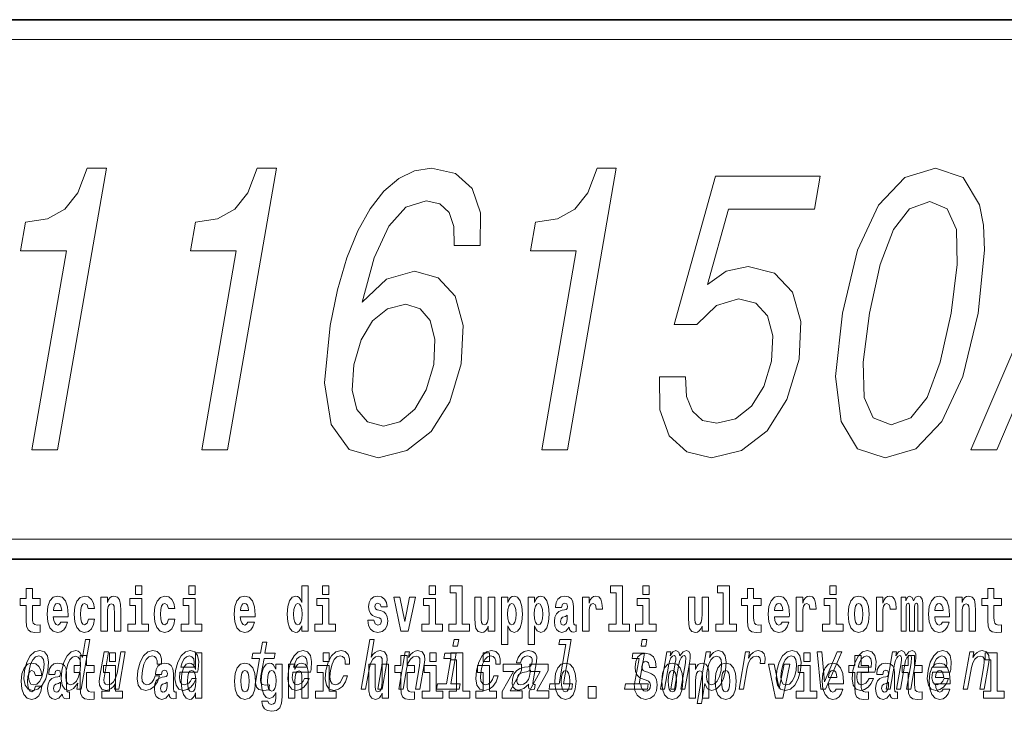
# Model space of a CAD drawing. Extents: x 0 to 210, y 0 to 297.
# Drawn here: x 161 to 186, y 14 to 32 of the extents above; entities that cross this region are included whole.
import ezdxf

# ---------------------------------------------------------------- set-up
doc = ezdxf.new("R2010")
doc.units = 0

msp = doc.modelspace()

# ---------------------------------------------------------------- linework, layer by layer
at = {"color": 7, "lineweight": 35}
for p, q in [((20, 31.5), (200, 31.5)), ((147.812, 31.5), (200, 31.5)), ((147.812, 18), (198.5, 18))]:
    msp.add_line(p, q, dxfattribs=at)
at = {"color": 7, "lineweight": 13}
msp.add_line((148.312, 31), (199.5, 31), dxfattribs=at)
at = {"color": 252, "lineweight": 13}
msp.add_line((148.312, 18.5), (199.5, 18.5), dxfattribs=at)
at = {"color": 7, "lineweight": 13}
for points in [[(161.327, 20.735), (161.969, 20.735), (163.193, 27.785), (162.713, 27.785), (162.479, 27.17), (162.153, 26.757), (161.723, 26.515), (161.172, 26.434), (161.048, 25.718), (162.192, 25.718)], [(165.577, 20.735), (166.22, 20.735), (167.444, 27.785), (166.964, 27.785), (166.73, 27.17), (166.404, 26.757), (165.973, 26.515), (165.423, 26.434), (165.298, 25.718), (166.442, 25.718)], [(172.537, 25.849), (172.545, 26.666), (172.339, 27.271), (171.926, 27.654), (171.327, 27.785), (170.898, 27.715), (170.505, 27.523), (170.133, 27.211), (169.788, 26.767), (169.479, 26.212), (169.207, 25.536), (168.969, 24.739), (168.785, 23.842), (168.65, 22.409), (168.815, 21.37), (169.264, 20.745), (169.99, 20.533), (170.707, 20.715), (171.311, 21.189), (171.78, 21.935), (172.064, 22.883), (172.111, 23.842), (171.914, 24.578), (171.493, 25.042), (170.9, 25.203), (170.194, 25.002), (169.593, 24.427), (169.892, 25.536), (170.256, 26.333), (170.684, 26.807), (171.192, 26.968), (171.531, 26.888), (171.763, 26.676), (171.878, 26.323), (171.888, 25.849)], [(174.078, 20.735), (174.72, 20.735), (175.945, 27.785), (175.465, 27.785), (175.231, 27.17), (174.905, 26.757), (174.474, 26.515), (173.924, 26.434), (173.799, 25.718), (174.943, 25.718)], [(177.021, 22.561), (177.033, 21.734), (177.267, 21.088), (177.705, 20.685), (178.329, 20.533), (179.073, 20.715), (179.717, 21.209), (180.206, 21.996), (180.516, 23.004), (180.559, 23.942), (180.348, 24.679), (179.9, 25.153), (179.245, 25.324), (178.695, 25.203), (178.227, 24.87), (178.753, 26.757), (180.899, 26.757), (181.043, 27.584), (178.423, 27.584), (177.39, 23.872), (177.955, 23.872), (178.447, 24.346), (178.999, 24.517), (179.432, 24.406), (179.722, 24.084), (179.855, 23.589), (179.822, 22.954), (179.634, 22.319), (179.322, 21.824), (178.922, 21.512), (178.458, 21.401), (178.096, 21.471), (177.847, 21.703), (177.698, 22.066), (177.678, 22.561)], [(181.598, 24.154), (181.429, 22.571), (181.565, 21.441), (181.975, 20.755), (182.671, 20.533), (183.437, 20.755), (184.085, 21.441), (184.606, 22.571), (184.994, 24.154), (185.154, 25.728), (185.129, 26.353), (185.028, 26.868), (184.617, 27.553), (183.93, 27.785), (183.156, 27.553), (182.505, 26.857), (181.977, 25.728)], [(184.81, 20.735), (185.459, 20.735), (186.332, 22.793), (188.288, 22.793), (188.446, 20.735), (189.11, 20.735), (188.534, 27.745), (187.813, 27.745)], [(182.276, 24.154), (182.544, 25.375), (182.873, 26.252), (183.28, 26.767), (183.785, 26.948), (184.219, 26.767), (184.448, 26.252), (184.472, 25.375), (184.316, 24.154), (184.046, 22.924), (183.717, 22.046), (183.31, 21.532), (182.814, 21.36), (182.371, 21.532), (182.143, 22.046), (182.119, 22.924)], [(171.378, 22.873), (171.19, 22.238), (170.908, 21.754), (170.534, 21.431), (170.121, 21.33), (169.722, 21.431), (169.459, 21.744), (169.338, 22.228), (169.385, 22.863), (169.564, 23.489), (169.844, 23.963), (170.222, 24.265), (170.679, 24.376), (171.041, 24.265), (171.293, 23.973), (171.409, 23.499)], [(161.534, 17.016), (161.344, 17.016), (161.344, 17.265), (161.188, 17.265), (161.188, 17.016), (161.039, 17.016), (161.039, 16.839), (161.188, 16.839), (161.188, 16.46), (161.198, 16.323), (161.233, 16.232), (161.301, 16.181), (161.407, 16.163), (161.534, 16.171), (161.534, 16.352), (161.461, 16.346), (161.401, 16.358), (161.365, 16.396), (161.349, 16.458), (161.344, 16.541), (161.344, 16.839), (161.534, 16.839)], [(163.921, 17.332), (163.921, 17.116), (164.077, 17.116), (164.077, 17.332)], [(165.256, 17.332), (165.256, 17.116), (165.413, 17.116), (165.413, 17.332)], [(168.081, 16.325), (168.081, 16.193), (168.24, 16.193), (168.24, 17.332), (168.081, 17.332), (168.081, 16.915), (168.049, 16.986), (168.013, 17.037), (167.974, 17.065), (167.927, 17.075), (167.843, 17.043), (167.776, 16.954), (167.733, 16.812), (167.717, 16.62), (167.733, 16.426), (167.776, 16.282), (167.843, 16.193), (167.927, 16.163), (167.975, 16.173), (168.015, 16.201), (168.049, 16.252)], [(168.596, 17.332), (168.596, 17.116), (168.752, 17.116), (168.752, 17.332)], [(171.268, 17.332), (171.268, 17.116), (171.424, 17.116), (171.424, 17.332)], [(171.791, 17.154), (171.936, 17.154), (171.936, 16.369), (171.753, 16.369), (171.753, 16.193), (172.27, 16.193), (172.27, 16.369), (172.092, 16.369), (172.092, 17.332), (171.791, 17.332)], [(175.799, 17.154), (175.943, 17.154), (175.943, 16.369), (175.76, 16.369), (175.76, 16.193), (176.277, 16.193), (176.277, 16.369), (176.1, 16.369), (176.1, 17.332), (175.799, 17.332)], [(176.611, 17.332), (176.611, 17.116), (176.767, 17.116), (176.767, 17.332)], [(178.471, 17.154), (178.615, 17.154), (178.615, 16.369), (178.432, 16.369), (178.432, 16.193), (178.949, 16.193), (178.949, 16.369), (178.771, 16.369), (178.771, 17.332), (178.471, 17.332)], [(179.568, 17.016), (179.378, 17.016), (179.378, 17.265), (179.222, 17.265), (179.222, 17.016), (179.073, 17.016), (179.073, 16.839), (179.222, 16.839), (179.222, 16.46), (179.232, 16.323), (179.267, 16.232), (179.335, 16.181), (179.441, 16.163), (179.568, 16.171), (179.568, 16.352), (179.495, 16.346), (179.435, 16.358), (179.399, 16.396), (179.383, 16.458), (179.378, 16.541), (179.378, 16.839), (179.568, 16.839)], [(181.287, 17.332), (181.287, 17.116), (181.443, 17.116), (181.443, 17.332)], [(185.579, 17.016), (185.389, 17.016), (185.389, 17.265), (185.233, 17.265), (185.233, 17.016), (185.084, 17.016), (185.084, 16.839), (185.233, 16.839), (185.233, 16.46), (185.243, 16.323), (185.279, 16.232), (185.346, 16.181), (185.453, 16.163), (185.579, 16.171), (185.579, 16.352), (185.506, 16.346), (185.446, 16.358), (185.411, 16.396), (185.394, 16.458), (185.389, 16.541), (185.389, 16.839), (185.579, 16.839)], [(162.058, 16.422), (162.024, 16.368), (161.977, 16.349), (161.934, 16.362), (161.901, 16.4), (161.877, 16.463), (161.866, 16.55), (162.237, 16.55), (162.238, 16.607), (162.221, 16.808), (162.169, 16.956), (162.085, 17.045), (161.972, 17.075), (161.865, 17.043), (161.781, 16.954), (161.728, 16.81), (161.71, 16.62), (161.728, 16.426), (161.781, 16.282), (161.862, 16.193), (161.969, 16.163), (162.058, 16.179), (162.129, 16.225), (162.183, 16.304), (162.224, 16.422)], [(162.742, 16.498), (162.711, 16.393), (162.648, 16.355), (162.604, 16.371), (162.57, 16.422), (162.55, 16.506), (162.544, 16.621), (162.55, 16.736), (162.571, 16.82), (162.605, 16.869), (162.648, 16.886), (162.711, 16.853), (162.741, 16.763), (162.898, 16.763), (162.874, 16.892), (162.824, 16.991), (162.749, 17.053), (162.651, 17.075), (162.54, 17.041), (162.456, 16.95), (162.402, 16.805), (162.384, 16.617), (162.402, 16.43), (162.453, 16.287), (162.534, 16.195), (162.641, 16.163), (162.743, 16.187), (162.822, 16.252), (162.874, 16.358), (162.898, 16.498)], [(163.058, 17.045), (163.058, 16.193), (163.217, 16.193), (163.217, 16.617), (163.222, 16.732), (163.238, 16.815), (163.27, 16.864), (163.32, 16.881), (163.361, 16.866), (163.384, 16.824), (163.391, 16.756), (163.393, 16.667), (163.393, 16.193), (163.552, 16.193), (163.552, 16.71), (163.547, 16.862), (163.524, 16.976), (163.473, 17.048), (163.382, 17.073), (163.329, 17.064), (163.285, 17.035), (163.248, 16.986), (163.217, 16.915), (163.217, 17.045)], [(164.248, 16.369), (164.077, 16.369), (164.077, 17.016), (163.776, 17.016), (163.776, 16.839), (163.921, 16.839), (163.921, 16.369), (163.731, 16.369), (163.731, 16.193), (164.248, 16.193)], [(164.746, 16.498), (164.715, 16.393), (164.652, 16.355), (164.607, 16.371), (164.574, 16.422), (164.554, 16.506), (164.547, 16.621), (164.554, 16.736), (164.575, 16.82), (164.608, 16.869), (164.652, 16.886), (164.715, 16.853), (164.745, 16.763), (164.901, 16.763), (164.878, 16.892), (164.828, 16.991), (164.753, 17.053), (164.655, 17.075), (164.544, 17.041), (164.46, 16.95), (164.405, 16.805), (164.388, 16.617), (164.405, 16.43), (164.456, 16.287), (164.537, 16.195), (164.645, 16.163), (164.747, 16.187), (164.826, 16.252), (164.878, 16.358), (164.901, 16.498)], [(165.584, 16.369), (165.413, 16.369), (165.413, 17.016), (165.112, 17.016), (165.112, 16.839), (165.256, 16.839), (165.256, 16.369), (165.067, 16.369), (165.067, 16.193), (165.584, 16.193)], [(166.733, 16.422), (166.7, 16.368), (166.652, 16.349), (166.61, 16.362), (166.577, 16.4), (166.552, 16.463), (166.541, 16.55), (166.913, 16.55), (166.914, 16.607), (166.896, 16.808), (166.844, 16.956), (166.761, 17.045), (166.648, 17.075), (166.54, 17.043), (166.457, 16.954), (166.404, 16.81), (166.386, 16.62), (166.404, 16.426), (166.457, 16.282), (166.538, 16.193), (166.644, 16.163), (166.733, 16.179), (166.804, 16.225), (166.858, 16.304), (166.9, 16.422)], [(168.923, 16.369), (168.752, 16.369), (168.752, 17.016), (168.452, 17.016), (168.452, 16.839), (168.596, 16.839), (168.596, 16.369), (168.406, 16.369), (168.406, 16.193), (168.923, 16.193)], [(170.016, 16.531), (170.059, 16.501), (170.075, 16.444), (170.051, 16.374), (169.98, 16.347), (169.912, 16.379), (169.885, 16.468), (169.734, 16.468), (169.75, 16.338), (169.798, 16.241), (169.874, 16.184), (169.978, 16.163), (170.086, 16.184), (170.165, 16.241), (170.214, 16.333), (170.23, 16.457), (170.218, 16.552), (170.185, 16.625), (170.128, 16.677), (170.048, 16.709), (169.962, 16.729), (169.921, 16.756), (169.905, 16.813), (169.924, 16.869), (169.976, 16.892), (170.037, 16.867), (170.062, 16.805), (170.214, 16.805), (170.214, 16.808), (170.197, 16.916), (170.15, 17), (170.076, 17.054), (169.978, 17.073), (169.881, 17.054), (169.81, 16.999), (169.765, 16.913), (169.751, 16.802), (169.762, 16.71), (169.795, 16.637), (169.849, 16.585), (169.922, 16.555)], [(170.381, 17.045), (170.56, 16.193), (170.743, 16.193), (170.919, 17.045), (170.772, 17.045), (170.653, 16.433), (170.53, 17.045)], [(171.595, 16.369), (171.424, 16.369), (171.424, 17.016), (171.123, 17.016), (171.123, 16.839), (171.268, 16.839), (171.268, 16.369), (171.078, 16.369), (171.078, 16.193), (171.595, 16.193)], [(172.903, 16.193), (172.903, 17.045), (172.744, 17.045), (172.744, 16.621), (172.739, 16.504), (172.722, 16.422), (172.69, 16.373), (172.641, 16.357), (172.598, 16.371), (172.576, 16.415), (172.568, 16.487), (172.567, 16.583), (172.567, 17.045), (172.408, 17.045), (172.408, 16.528), (172.413, 16.374), (172.435, 16.26), (172.486, 16.19), (172.578, 16.165), (172.631, 16.174), (172.676, 16.201), (172.712, 16.251), (172.744, 16.323), (172.744, 16.193)], [(173.074, 17.046), (173.074, 15.864), (173.233, 15.864), (173.233, 16.325), (173.264, 16.252), (173.298, 16.201), (173.387, 16.163), (173.47, 16.193), (173.537, 16.282), (173.58, 16.426), (173.597, 16.62), (173.58, 16.812), (173.537, 16.954), (173.47, 17.043), (173.387, 17.075), (173.338, 17.065), (173.298, 17.037), (173.264, 16.986), (173.233, 16.915), (173.233, 17.046)], [(173.742, 17.046), (173.742, 15.864), (173.901, 15.864), (173.901, 16.325), (173.932, 16.252), (173.966, 16.201), (174.055, 16.163), (174.138, 16.193), (174.205, 16.282), (174.248, 16.426), (174.264, 16.62), (174.248, 16.812), (174.205, 16.954), (174.138, 17.043), (174.055, 17.075), (174.006, 17.065), (173.966, 17.037), (173.932, 16.986), (173.901, 16.915), (173.901, 17.046)], [(174.577, 16.788), (174.595, 16.87), (174.652, 16.899), (174.704, 16.877), (174.722, 16.813), (174.715, 16.764), (174.693, 16.74), (174.653, 16.731), (174.591, 16.721), (174.506, 16.69), (174.445, 16.631), (174.409, 16.547), (174.396, 16.438), (174.409, 16.323), (174.445, 16.236), (174.504, 16.184), (174.584, 16.163), (174.679, 16.197), (174.763, 16.297), (174.775, 16.239), (174.798, 16.201), (174.831, 16.182), (174.879, 16.174), (174.942, 16.187), (174.942, 16.352), (174.916, 16.347), (174.88, 16.368), (174.874, 16.433), (174.874, 16.81), (174.86, 16.926), (174.82, 17.008), (174.75, 17.057), (174.652, 17.075), (174.556, 17.054), (174.485, 16.999), (174.44, 16.912), (174.425, 16.801), (174.425, 16.788)], [(175.102, 17.045), (175.102, 16.193), (175.262, 16.193), (175.262, 16.626), (175.265, 16.74), (175.282, 16.823), (175.313, 16.873), (175.364, 16.891), (175.421, 16.854), (175.436, 16.812), (175.442, 16.753), (175.442, 16.748), (175.596, 16.748), (175.596, 16.763), (175.586, 16.899), (175.557, 16.996), (175.507, 17.053), (175.435, 17.073), (175.377, 17.062), (175.331, 17.03), (175.292, 16.976), (175.262, 16.9), (175.262, 17.045)], [(176.938, 16.369), (176.767, 16.369), (176.767, 17.016), (176.467, 17.016), (176.467, 16.839), (176.611, 16.839), (176.611, 16.369), (176.421, 16.369), (176.421, 16.193), (176.938, 16.193)], [(178.246, 16.193), (178.246, 17.045), (178.088, 17.045), (178.088, 16.621), (178.082, 16.504), (178.066, 16.422), (178.033, 16.373), (177.985, 16.357), (177.941, 16.371), (177.919, 16.415), (177.911, 16.487), (177.91, 16.583), (177.91, 17.045), (177.752, 17.045), (177.752, 16.528), (177.756, 16.374), (177.778, 16.26), (177.829, 16.19), (177.921, 16.165), (177.975, 16.174), (178.019, 16.201), (178.056, 16.251), (178.088, 16.323), (178.088, 16.193)], [(180.092, 16.422), (180.058, 16.368), (180.011, 16.349), (179.968, 16.362), (179.935, 16.4), (179.911, 16.463), (179.9, 16.55), (180.271, 16.55), (180.272, 16.607), (180.255, 16.808), (180.203, 16.956), (180.119, 17.045), (180.006, 17.075), (179.899, 17.043), (179.815, 16.954), (179.762, 16.81), (179.744, 16.62), (179.762, 16.426), (179.815, 16.282), (179.896, 16.193), (180.003, 16.163), (180.092, 16.179), (180.163, 16.225), (180.217, 16.304), (180.258, 16.422)], [(180.445, 17.045), (180.445, 16.193), (180.605, 16.193), (180.605, 16.626), (180.609, 16.74), (180.625, 16.823), (180.656, 16.873), (180.707, 16.891), (180.764, 16.854), (180.779, 16.812), (180.785, 16.753), (180.785, 16.748), (180.939, 16.748), (180.939, 16.763), (180.929, 16.899), (180.9, 16.996), (180.85, 17.053), (180.778, 17.073), (180.721, 17.062), (180.674, 17.03), (180.635, 16.976), (180.605, 16.9), (180.605, 17.045)], [(181.614, 16.369), (181.443, 16.369), (181.443, 17.016), (181.142, 17.016), (181.142, 16.839), (181.287, 16.839), (181.287, 16.369), (181.097, 16.369), (181.097, 16.193), (181.614, 16.193)], [(181.741, 16.618), (181.759, 16.423), (181.811, 16.281), (181.895, 16.193), (182.005, 16.163), (182.115, 16.193), (182.199, 16.281), (182.251, 16.423), (182.27, 16.618), (182.251, 16.812), (182.199, 16.956), (182.114, 17.043), (182.004, 17.075), (181.895, 17.043), (181.811, 16.956), (181.759, 16.812)], [(182.449, 17.045), (182.449, 16.193), (182.609, 16.193), (182.609, 16.626), (182.612, 16.74), (182.629, 16.823), (182.66, 16.873), (182.711, 16.891), (182.768, 16.854), (182.783, 16.812), (182.789, 16.753), (182.789, 16.748), (182.943, 16.748), (182.943, 16.763), (182.933, 16.899), (182.904, 16.996), (182.854, 17.053), (182.782, 17.073), (182.724, 17.062), (182.678, 17.03), (182.639, 16.976), (182.609, 16.9), (182.609, 17.045)], [(183.486, 16.824), (183.486, 16.193), (183.612, 16.193), (183.612, 16.782), (183.606, 16.905), (183.589, 16.997), (183.552, 17.054), (183.491, 17.075), (183.428, 17.043), (183.376, 16.951), (183.34, 17.041), (183.279, 17.075), (183.224, 17.043), (183.185, 16.954), (183.185, 17.045), (183.071, 17.045), (183.071, 16.193), (183.196, 16.193), (183.196, 16.818), (183.208, 16.875), (183.244, 16.896), (183.27, 16.88), (183.279, 16.835), (183.279, 16.193), (183.403, 16.193), (183.403, 16.818), (183.416, 16.875), (183.451, 16.896), (183.477, 16.88), (183.486, 16.835)], [(184.099, 16.422), (184.066, 16.368), (184.018, 16.349), (183.976, 16.362), (183.943, 16.4), (183.918, 16.463), (183.907, 16.55), (184.279, 16.55), (184.28, 16.607), (184.262, 16.808), (184.21, 16.956), (184.127, 17.045), (184.014, 17.075), (183.906, 17.043), (183.823, 16.954), (183.77, 16.81), (183.752, 16.62), (183.77, 16.426), (183.823, 16.282), (183.904, 16.193), (184.01, 16.163), (184.099, 16.179), (184.17, 16.225), (184.224, 16.304), (184.266, 16.422)], [(184.432, 17.045), (184.432, 16.193), (184.591, 16.193), (184.591, 16.617), (184.595, 16.732), (184.612, 16.815), (184.644, 16.864), (184.694, 16.881), (184.735, 16.866), (184.757, 16.824), (184.765, 16.756), (184.767, 16.667), (184.767, 16.193), (184.926, 16.193), (184.926, 16.71), (184.92, 16.862), (184.898, 16.976), (184.847, 17.048), (184.756, 17.073), (184.703, 17.064), (184.658, 17.035), (184.622, 16.986), (184.591, 16.915), (184.591, 17.045)], [(162.075, 16.713), (161.869, 16.713), (161.878, 16.786), (161.901, 16.842), (161.933, 16.877), (161.972, 16.889), (162.013, 16.877), (162.045, 16.843), (162.065, 16.788)], [(166.751, 16.713), (166.544, 16.713), (166.553, 16.786), (166.577, 16.842), (166.609, 16.877), (166.648, 16.889), (166.689, 16.877), (166.721, 16.843), (166.741, 16.788)], [(167.98, 16.885), (168.026, 16.867), (168.059, 16.818), (168.081, 16.734), (168.089, 16.62), (168.081, 16.504), (168.059, 16.42), (168.025, 16.369), (167.98, 16.354), (167.937, 16.369), (167.904, 16.42), (167.883, 16.504), (167.876, 16.62), (167.883, 16.734), (167.904, 16.816), (167.937, 16.867)], [(173.334, 16.885), (173.376, 16.867), (173.409, 16.816), (173.43, 16.734), (173.438, 16.62), (173.43, 16.504), (173.409, 16.42), (173.376, 16.369), (173.334, 16.354), (173.287, 16.369), (173.253, 16.422), (173.231, 16.507), (173.225, 16.626), (173.231, 16.737), (173.254, 16.818), (173.288, 16.867)], [(174.001, 16.885), (174.044, 16.867), (174.077, 16.816), (174.098, 16.734), (174.106, 16.62), (174.098, 16.504), (174.077, 16.42), (174.044, 16.369), (174.001, 16.354), (173.955, 16.369), (173.921, 16.422), (173.899, 16.507), (173.893, 16.626), (173.899, 16.737), (173.922, 16.818), (173.956, 16.867)], [(180.109, 16.713), (179.903, 16.713), (179.912, 16.786), (179.935, 16.842), (179.967, 16.877), (180.006, 16.889), (180.047, 16.877), (180.079, 16.843), (180.099, 16.788)], [(182.005, 16.886), (182.05, 16.869), (182.083, 16.818), (182.103, 16.734), (182.111, 16.62), (182.103, 16.504), (182.083, 16.42), (182.05, 16.369), (182.005, 16.354), (181.96, 16.369), (181.927, 16.422), (181.907, 16.507), (181.9, 16.626), (181.907, 16.737), (181.928, 16.818), (181.961, 16.869)], [(184.117, 16.713), (183.91, 16.713), (183.919, 16.786), (183.943, 16.842), (183.975, 16.877), (184.014, 16.889), (184.055, 16.877), (184.087, 16.843), (184.107, 16.788)], [(174.719, 16.498), (174.71, 16.433), (174.687, 16.384), (174.653, 16.352), (174.612, 16.342), (174.566, 16.369), (174.55, 16.439), (174.563, 16.507), (174.603, 16.544), (174.671, 16.563), (174.719, 16.596)], [(162.479, 14.891), (162.455, 14.747), (162.566, 14.747), (162.781, 15.989), (162.671, 15.989), (162.592, 15.534), (162.531, 15.665), (162.484, 15.696), (162.427, 15.708), (162.313, 15.674), (162.213, 15.577), (162.132, 15.421), (162.076, 15.212), (162.059, 15.003), (162.086, 14.846), (162.152, 14.747), (162.254, 14.714), (162.316, 14.726), (162.374, 14.757)], [(167.024, 15.515), (166.944, 15.05), (166.925, 14.899), (166.943, 14.795), (167.003, 14.735), (167.119, 14.714), (167.252, 14.723), (167.275, 14.854), (167.177, 14.844), (167.092, 14.858), (167.053, 14.901), (167.046, 14.974), (167.059, 15.076), (167.136, 15.515), (167.39, 15.515), (167.412, 15.644), (167.158, 15.644), (167.205, 15.916), (167.094, 15.916), (167.047, 15.644), (166.855, 15.644), (166.832, 15.515)], [(169.565, 14.747), (169.676, 14.747), (169.769, 15.283), (169.802, 15.406), (169.854, 15.496), (169.92, 15.551), (170, 15.572), (170.058, 15.555), (170.087, 15.508), (170.093, 15.43), (170.081, 15.326), (169.981, 14.747), (170.092, 14.747), (170.198, 15.357), (170.214, 15.48), (170.209, 15.582), (170.151, 15.676), (170.04, 15.708), (169.975, 15.696), (169.915, 15.663), (169.86, 15.612), (169.814, 15.541), (169.892, 15.989), (169.78, 15.989)], [(172.006, 15.989), (171.888, 15.989), (171.858, 15.816), (171.976, 15.816)], [(174.684, 15.861), (174.513, 14.875), (174.284, 14.875), (174.262, 14.747), (174.829, 14.747), (174.851, 14.875), (174.624, 14.875), (174.817, 15.989), (174.532, 15.989), (174.509, 15.861)], [(176.71, 15.989), (176.593, 15.989), (176.563, 15.816), (176.68, 15.816)], [(161.144, 15.21), (161.128, 15), (161.159, 14.844), (161.234, 14.747), (161.352, 14.714), (161.481, 14.747), (161.59, 14.842), (161.675, 14.998), (161.733, 15.21), (161.748, 15.421), (161.717, 15.579), (161.642, 15.674), (161.525, 15.708), (161.395, 15.674), (161.286, 15.577), (161.201, 15.421)], [(161.258, 15.212), (161.297, 15.368), (161.352, 15.48), (161.42, 15.549), (161.502, 15.574), (161.573, 15.549), (161.618, 15.482), (161.634, 15.368), (161.62, 15.212), (161.58, 15.055), (161.525, 14.941), (161.456, 14.872), (161.376, 14.849), (161.303, 14.872), (161.258, 14.941), (161.242, 15.055)], [(162.422, 15.572), (162.491, 15.548), (162.535, 15.48), (162.548, 15.368), (162.534, 15.212), (162.494, 15.055), (162.442, 14.942), (162.374, 14.873), (162.297, 14.851), (162.231, 14.873), (162.19, 14.942), (162.175, 15.057), (162.19, 15.212), (162.228, 15.366), (162.283, 15.478), (162.348, 15.548)], [(162.885, 15.339), (162.696, 15.339), (162.696, 15.588), (162.539, 15.588), (162.539, 15.339), (162.39, 15.339), (162.39, 15.162), (162.539, 15.162), (162.539, 14.783), (162.549, 14.647), (162.585, 14.555), (162.652, 14.504), (162.759, 14.487), (162.885, 14.495), (162.885, 14.675), (162.812, 14.669), (162.752, 14.682), (162.717, 14.72), (162.7, 14.782), (162.696, 14.864), (162.696, 15.162), (162.885, 15.162)], [(163.663, 15.676), (163.552, 15.676), (163.459, 15.14), (163.424, 15.015), (163.372, 14.925), (163.306, 14.87), (163.228, 14.853), (163.171, 14.866), (163.14, 14.908), (163.131, 14.979), (163.143, 15.079), (163.247, 15.676), (163.136, 15.676), (163.03, 15.065), (163.012, 14.942), (163.019, 14.84), (163.076, 14.747), (163.188, 14.714), (163.253, 14.726), (163.313, 14.757), (163.369, 14.811), (163.42, 14.889), (163.395, 14.747), (163.502, 14.747)], [(163.268, 15.655), (163.268, 15.439), (163.424, 15.439), (163.424, 15.655)], [(164.459, 15.368), (164.569, 15.368), (164.571, 15.506), (164.535, 15.615), (164.462, 15.682), (164.357, 15.708), (164.229, 15.674), (164.12, 15.577), (164.035, 15.42), (163.978, 15.209), (163.961, 15), (163.99, 14.844), (164.063, 14.747), (164.18, 14.714), (164.293, 14.74), (164.391, 14.813), (164.469, 14.927), (164.52, 15.079), (164.414, 15.079), (164.378, 14.982), (164.33, 14.91), (164.272, 14.865), (164.208, 14.851), (164.135, 14.873), (164.091, 14.942), (164.076, 15.055), (164.093, 15.214), (164.131, 15.37), (164.186, 15.482), (164.255, 15.551), (164.334, 15.575), (164.397, 15.56), (164.439, 15.52), (164.46, 15.454)], [(165.03, 15.167), (165.475, 15.167), (165.489, 15.238), (165.503, 15.437), (165.473, 15.586), (165.401, 15.676), (165.289, 15.708), (165.168, 15.674), (165.062, 15.577), (164.978, 15.42), (164.922, 15.212), (164.904, 15), (164.934, 14.844), (165.004, 14.747), (165.112, 14.714), (165.215, 14.737), (165.306, 14.795), (165.382, 14.889), (165.437, 15.013), (165.327, 15.013), (165.293, 14.944), (165.251, 14.892), (165.15, 14.851), (165.081, 14.87), (165.037, 14.93), (165.019, 15.029), (165.03, 15.162)], [(165.053, 15.295), (165.087, 15.414), (165.137, 15.503), (165.198, 15.556), (165.269, 15.575), (165.333, 15.556), (165.376, 15.503), (165.392, 15.414), (165.383, 15.295)], [(165.425, 14.648), (165.425, 14.517), (165.584, 14.517), (165.584, 15.655), (165.425, 15.655), (165.425, 15.238), (165.393, 15.309), (165.357, 15.36), (165.317, 15.389), (165.271, 15.398), (165.186, 15.366), (165.12, 15.278), (165.077, 15.135), (165.061, 14.943), (165.077, 14.75), (165.12, 14.606), (165.186, 14.517), (165.271, 14.487), (165.318, 14.496), (165.358, 14.525), (165.393, 14.575)], [(167.853, 15.167), (168.298, 15.167), (168.312, 15.238), (168.326, 15.437), (168.296, 15.586), (168.223, 15.676), (168.111, 15.708), (167.99, 15.674), (167.885, 15.577), (167.801, 15.42), (167.745, 15.212), (167.727, 15), (167.757, 14.844), (167.827, 14.747), (167.935, 14.714), (168.038, 14.737), (168.129, 14.795), (168.204, 14.889), (168.26, 15.013), (168.15, 15.013), (168.115, 14.944), (168.073, 14.892), (167.973, 14.851), (167.904, 14.87), (167.86, 14.93), (167.842, 15.029), (167.852, 15.162)], [(167.875, 15.295), (167.91, 15.414), (167.959, 15.503), (168.021, 15.556), (168.092, 15.575), (168.156, 15.556), (168.198, 15.503), (168.215, 15.414), (168.205, 15.295)], [(168.611, 15.655), (168.611, 15.439), (168.768, 15.439), (168.768, 15.655)], [(169.164, 15.368), (169.274, 15.368), (169.275, 15.506), (169.24, 15.615), (169.167, 15.682), (169.061, 15.708), (168.934, 15.674), (168.825, 15.577), (168.739, 15.42), (168.682, 15.209), (168.665, 15), (168.695, 14.844), (168.768, 14.747), (168.885, 14.714), (168.998, 14.74), (169.095, 14.813), (169.173, 14.927), (169.225, 15.079), (169.119, 15.079), (169.083, 14.982), (169.035, 14.91), (168.977, 14.865), (168.912, 14.851), (168.839, 14.873), (168.796, 14.942), (168.781, 15.055), (168.797, 15.214), (168.836, 15.37), (168.89, 15.482), (168.959, 15.551), (169.038, 15.575), (169.101, 15.56), (169.144, 15.52), (169.165, 15.454)], [(170.9, 15.339), (170.711, 15.339), (170.711, 15.588), (170.554, 15.588), (170.554, 15.339), (170.405, 15.339), (170.405, 15.162), (170.554, 15.162), (170.554, 14.783), (170.564, 14.647), (170.6, 14.555), (170.667, 14.504), (170.774, 14.487), (170.9, 14.495), (170.9, 14.675), (170.827, 14.669), (170.767, 14.682), (170.732, 14.72), (170.715, 14.782), (170.711, 14.864), (170.711, 15.162), (170.9, 15.162)], [(170.506, 14.747), (170.617, 14.747), (170.71, 15.283), (170.743, 15.406), (170.795, 15.496), (170.861, 15.551), (170.941, 15.572), (170.999, 15.555), (171.028, 15.508), (171.034, 15.43), (171.022, 15.326), (170.921, 14.747), (171.033, 14.747), (171.139, 15.357), (171.155, 15.48), (171.15, 15.582), (171.092, 15.676), (170.981, 15.708), (170.914, 15.696), (170.854, 15.663), (170.798, 15.608), (170.748, 15.534), (170.773, 15.676), (170.667, 15.676)], [(171.283, 15.655), (171.283, 15.439), (171.44, 15.439), (171.44, 15.655)], [(171.809, 14.875), (171.942, 15.644), (171.657, 15.644), (171.634, 15.515), (171.809, 15.515), (171.698, 14.875), (171.47, 14.875), (171.448, 14.747), (172.017, 14.747), (172.039, 14.875)], [(171.807, 15.477), (171.951, 15.477), (171.951, 14.693), (171.768, 14.693), (171.768, 14.517), (172.285, 14.517), (172.285, 14.693), (172.107, 14.693), (172.107, 15.655), (171.807, 15.655)], [(172.928, 15.368), (173.037, 15.368), (173.039, 15.506), (173.003, 15.615), (172.93, 15.682), (172.825, 15.708), (172.698, 15.674), (172.588, 15.577), (172.503, 15.42), (172.446, 15.209), (172.429, 15), (172.459, 14.844), (172.532, 14.747), (172.648, 14.714), (172.762, 14.74), (172.859, 14.813), (172.937, 14.927), (172.989, 15.079), (172.882, 15.079), (172.847, 14.982), (172.799, 14.91), (172.74, 14.865), (172.676, 14.851), (172.603, 14.873), (172.559, 14.942), (172.545, 15.055), (172.561, 15.214), (172.599, 15.37), (172.654, 15.482), (172.723, 15.551), (172.802, 15.575), (172.865, 15.56), (172.907, 15.52), (172.929, 15.454)], [(172.619, 15.655), (172.619, 15.439), (172.775, 15.439), (172.775, 15.655)], [(173.753, 14.868), (173.752, 14.863), (173.748, 14.804), (173.76, 14.763), (173.833, 14.73), (173.898, 14.744), (173.918, 14.861), (173.891, 14.856), (173.859, 14.878), (173.865, 14.948), (173.948, 15.428), (173.955, 15.551), (173.925, 15.638), (173.857, 15.689), (173.752, 15.708), (173.642, 15.688), (173.554, 15.629), (173.488, 15.537), (173.451, 15.416), (173.449, 15.406), (173.549, 15.406), (173.57, 15.478), (173.607, 15.53), (173.658, 15.561), (173.725, 15.574), (173.785, 15.565), (173.825, 15.539), (173.844, 15.494), (173.842, 15.432), (173.824, 15.359), (173.797, 15.323), (173.744, 15.306), (173.647, 15.292), (173.533, 15.261), (173.446, 15.205), (173.385, 15.119), (173.349, 14.991), (173.342, 14.877), (173.366, 14.792), (173.42, 14.738), (173.504, 14.719), (173.628, 14.756)], [(176.513, 14.875), (176.647, 15.644), (176.361, 15.644), (176.339, 15.515), (176.513, 15.515), (176.402, 14.875), (176.175, 14.875), (176.152, 14.747), (176.721, 14.747), (176.743, 14.875)], [(176.944, 15.289), (176.925, 15.439), (176.872, 15.552), (176.786, 15.62), (176.67, 15.645), (176.564, 15.62), (176.483, 15.549), (176.431, 15.439), (176.413, 15.298), (176.426, 15.183), (176.462, 15.097), (176.524, 15.037), (176.613, 14.997), (176.69, 14.972), (176.749, 14.945), (176.785, 14.905), (176.798, 14.84), (176.79, 14.778), (176.766, 14.732), (176.727, 14.702), (176.678, 14.693), (176.629, 14.705), (176.59, 14.742), (176.564, 14.801), (176.554, 14.88), (176.389, 14.88), (176.411, 14.713), (176.469, 14.59), (176.557, 14.514), (176.671, 14.487), (176.796, 14.514), (176.888, 14.585), (176.946, 14.701), (176.966, 14.853), (176.949, 14.986), (176.903, 15.073), (176.828, 15.13), (176.73, 15.168), (176.665, 15.189), (176.62, 15.214), (176.591, 15.252), (176.582, 15.314), (176.608, 15.404), (176.638, 15.43), (176.679, 15.441), (176.717, 15.43), (176.749, 15.401), (176.775, 15.301), (176.775, 15.289)], [(177.048, 14.747), (177.15, 14.747), (177.258, 15.368), (177.28, 15.461), (177.311, 15.529), (177.347, 15.568), (177.388, 15.584), (177.416, 15.57), (177.43, 15.536), (177.43, 15.477), (177.42, 15.399), (177.307, 14.747), (177.403, 14.747), (177.511, 15.368), (177.533, 15.459), (177.564, 15.527), (177.601, 15.568), (177.642, 15.584), (177.67, 15.57), (177.684, 15.536), (177.673, 15.399), (177.56, 14.747), (177.662, 14.747), (177.773, 15.389), (177.79, 15.522), (177.788, 15.624), (177.758, 15.686), (177.696, 15.708), (177.613, 15.674), (177.536, 15.574), (177.507, 15.672), (177.435, 15.708), (177.357, 15.674), (177.29, 15.577), (177.308, 15.676), (177.209, 15.676)], [(178.274, 15.532), (178.299, 15.676), (178.188, 15.676), (177.964, 14.387), (178.075, 14.387), (178.162, 14.889), (178.188, 14.808), (178.222, 14.754), (178.327, 14.714), (178.439, 14.747), (178.539, 14.846), (178.621, 15.001), (178.677, 15.212), (178.694, 15.421), (178.666, 15.577), (178.6, 15.674), (178.499, 15.708), (178.437, 15.698), (178.379, 15.665), (178.326, 15.61)], [(178.332, 14.851), (178.261, 14.873), (178.219, 14.942), (178.204, 15.055), (178.22, 15.212), (178.258, 15.368), (178.312, 15.48), (178.378, 15.548), (178.457, 15.572), (178.521, 15.548), (178.563, 15.478), (178.578, 15.366), (178.564, 15.212), (178.524, 15.057), (178.47, 14.942), (178.404, 14.873)], [(179.016, 14.747), (179.127, 14.747), (179.219, 15.278), (179.253, 15.406), (179.303, 15.497), (179.368, 15.553), (179.446, 15.572), (179.499, 15.56), (179.535, 15.525), (179.55, 15.466), (179.545, 15.387), (179.658, 15.387), (179.667, 15.527), (179.642, 15.627), (179.583, 15.688), (179.492, 15.708), (179.425, 15.695), (179.364, 15.66), (179.304, 15.601), (179.251, 15.522), (179.278, 15.676), (179.177, 15.676)], [(179.962, 15.21), (179.946, 15), (179.977, 14.844), (180.052, 14.747), (180.171, 14.714), (180.299, 14.747), (180.408, 14.842), (180.493, 14.998), (180.551, 15.21), (180.566, 15.421), (180.536, 15.579), (180.46, 15.674), (180.343, 15.708), (180.213, 15.674), (180.104, 15.577), (180.019, 15.421)], [(180.076, 15.212), (180.115, 15.368), (180.17, 15.48), (180.239, 15.549), (180.32, 15.574), (180.392, 15.549), (180.437, 15.482), (180.452, 15.368), (180.438, 15.212), (180.398, 15.055), (180.343, 14.941), (180.274, 14.872), (180.194, 14.849), (180.121, 14.872), (180.076, 14.941), (180.06, 15.055)], [(180.634, 15.655), (180.634, 15.439), (180.79, 15.439), (180.79, 15.655)], [(181.059, 14.747), (181.177, 14.747), (181.586, 15.676), (181.471, 15.676), (181.15, 14.927), (181.085, 15.676), (180.969, 15.676)], [(182.255, 15.339), (182.065, 15.339), (182.065, 15.588), (181.909, 15.588), (181.909, 15.339), (181.76, 15.339), (181.76, 15.162), (181.909, 15.162), (181.909, 14.783), (181.919, 14.647), (181.954, 14.555), (182.022, 14.504), (182.129, 14.487), (182.255, 14.495), (182.255, 14.675), (182.182, 14.669), (182.122, 14.682), (182.086, 14.72), (182.07, 14.782), (182.065, 14.864), (182.065, 15.162), (182.255, 15.162)], [(181.967, 15.167), (182.412, 15.167), (182.425, 15.238), (182.44, 15.437), (182.41, 15.586), (182.337, 15.676), (182.225, 15.708), (182.104, 15.674), (181.999, 15.577), (181.915, 15.42), (181.858, 15.212), (181.84, 15), (181.87, 14.844), (181.941, 14.747), (182.049, 14.714), (182.151, 14.737), (182.242, 14.795), (182.318, 14.889), (182.374, 15.013), (182.264, 15.013), (182.229, 14.944), (182.187, 14.892), (182.086, 14.851), (182.018, 14.87), (181.974, 14.93), (181.955, 15.029), (181.966, 15.162)], [(181.989, 15.295), (182.024, 15.414), (182.073, 15.503), (182.134, 15.556), (182.206, 15.575), (182.27, 15.556), (182.312, 15.503), (182.328, 15.414), (182.319, 15.295)], [(182.693, 14.747), (182.796, 14.747), (182.903, 15.368), (182.926, 15.461), (182.957, 15.529), (182.993, 15.568), (183.033, 15.584), (183.061, 15.57), (183.075, 15.536), (183.075, 15.477), (183.066, 15.399), (182.952, 14.747), (183.048, 14.747), (183.156, 15.368), (183.178, 15.459), (183.209, 15.527), (183.247, 15.568), (183.287, 15.584), (183.315, 15.57), (183.329, 15.536), (183.318, 15.399), (183.205, 14.747), (183.308, 14.747), (183.419, 15.389), (183.436, 15.522), (183.433, 15.624), (183.404, 15.686), (183.342, 15.708), (183.259, 15.674), (183.182, 15.574), (183.152, 15.672), (183.08, 15.708), (183.002, 15.674), (182.936, 15.577), (182.953, 15.676), (182.854, 15.676)], [(183.591, 15.339), (183.401, 15.339), (183.401, 15.588), (183.245, 15.588), (183.245, 15.339), (183.096, 15.339), (183.096, 15.162), (183.245, 15.162), (183.245, 14.783), (183.255, 14.647), (183.29, 14.555), (183.358, 14.504), (183.464, 14.487), (183.591, 14.495), (183.591, 14.675), (183.518, 14.669), (183.458, 14.682), (183.422, 14.72), (183.406, 14.782), (183.401, 14.864), (183.401, 15.162), (183.591, 15.162)], [(183.849, 15.167), (184.294, 15.167), (184.307, 15.238), (184.321, 15.437), (184.292, 15.586), (184.219, 15.676), (184.107, 15.708), (183.986, 15.674), (183.881, 15.577), (183.796, 15.42), (183.74, 15.212), (183.722, 15), (183.752, 14.844), (183.822, 14.747), (183.931, 14.714), (184.033, 14.737), (184.124, 14.795), (184.2, 14.889), (184.255, 15.013), (184.146, 15.013), (184.111, 14.944), (184.069, 14.892), (183.968, 14.851), (183.899, 14.87), (183.856, 14.93), (183.837, 15.029), (183.848, 15.162)], [(183.871, 15.295), (183.905, 15.414), (183.955, 15.503), (184.016, 15.556), (184.088, 15.575), (184.151, 15.556), (184.194, 15.503), (184.21, 15.414), (184.201, 15.295)], [(184.619, 14.747), (184.73, 14.747), (184.824, 15.283), (184.856, 15.406), (184.909, 15.496), (184.975, 15.551), (185.054, 15.572), (185.112, 15.555), (185.142, 15.508), (185.147, 15.43), (185.136, 15.326), (185.035, 14.747), (185.146, 14.747), (185.252, 15.357), (185.269, 15.48), (185.264, 15.582), (185.205, 15.676), (185.095, 15.708), (185.028, 15.696), (184.968, 15.663), (184.912, 15.608), (184.862, 15.534), (184.887, 15.676), (184.781, 15.676)], [(185.165, 15.477), (185.309, 15.477), (185.309, 14.693), (185.126, 14.693), (185.126, 14.517), (185.643, 14.517), (185.643, 14.693), (185.466, 14.693), (185.466, 15.655), (185.165, 15.655)], [(161.422, 14.821), (161.391, 14.717), (161.327, 14.679), (161.283, 14.694), (161.25, 14.745), (161.23, 14.829), (161.223, 14.945), (161.23, 15.059), (161.251, 15.143), (161.284, 15.192), (161.327, 15.21), (161.391, 15.176), (161.421, 15.086), (161.577, 15.086), (161.554, 15.216), (161.504, 15.314), (161.428, 15.376), (161.331, 15.398), (161.22, 15.365), (161.136, 15.273), (161.081, 15.129), (161.063, 14.94), (161.081, 14.753), (161.132, 14.61), (161.213, 14.518), (161.321, 14.487), (161.423, 14.511), (161.502, 14.575), (161.554, 14.682), (161.577, 14.821)], [(161.902, 15.111), (161.92, 15.194), (161.977, 15.222), (162.029, 15.2), (162.046, 15.137), (162.04, 15.087), (162.018, 15.064), (161.978, 15.054), (161.916, 15.045), (161.831, 15.013), (161.77, 14.954), (161.734, 14.87), (161.721, 14.761), (161.734, 14.647), (161.77, 14.56), (161.829, 14.507), (161.909, 14.487), (162.004, 14.52), (162.087, 14.62), (162.1, 14.563), (162.123, 14.525), (162.156, 14.506), (162.204, 14.498), (162.267, 14.511), (162.267, 14.675), (162.241, 14.671), (162.205, 14.691), (162.198, 14.756), (162.198, 15.133), (162.185, 15.249), (162.145, 15.332), (162.075, 15.381), (161.977, 15.398), (161.881, 15.378), (161.81, 15.322), (161.765, 15.235), (161.75, 15.124), (161.75, 15.111)], [(163.595, 14.693), (163.424, 14.693), (163.424, 15.339), (163.124, 15.339), (163.124, 15.162), (163.268, 15.162), (163.268, 14.693), (163.078, 14.693), (163.078, 14.517), (163.595, 14.517)], [(164.574, 15.111), (164.592, 15.194), (164.648, 15.222), (164.7, 15.2), (164.718, 15.137), (164.711, 15.087), (164.689, 15.064), (164.649, 15.054), (164.587, 15.045), (164.503, 15.013), (164.442, 14.954), (164.405, 14.87), (164.393, 14.761), (164.405, 14.647), (164.442, 14.56), (164.501, 14.507), (164.581, 14.487), (164.676, 14.52), (164.759, 14.62), (164.771, 14.563), (164.795, 14.525), (164.828, 14.506), (164.876, 14.498), (164.939, 14.511), (164.939, 14.675), (164.912, 14.671), (164.877, 14.691), (164.87, 14.756), (164.87, 15.133), (164.857, 15.249), (164.817, 15.332), (164.747, 15.381), (164.648, 15.398), (164.553, 15.378), (164.482, 15.322), (164.436, 15.235), (164.422, 15.124), (164.422, 15.111)], [(166.395, 14.942), (166.412, 14.747), (166.465, 14.604), (166.548, 14.517), (166.659, 14.487), (166.769, 14.517), (166.852, 14.604), (166.904, 14.747), (166.923, 14.942), (166.904, 15.135), (166.852, 15.279), (166.767, 15.366), (166.658, 15.398), (166.548, 15.366), (166.465, 15.279), (166.412, 15.135)], [(167.432, 14.526), (167.425, 14.455), (167.405, 14.403), (167.37, 14.373), (167.317, 14.362), (167.253, 14.382), (167.232, 14.439), (167.084, 14.439), (167.084, 14.436), (167.099, 14.331), (167.146, 14.254), (167.223, 14.206), (167.331, 14.189), (167.449, 14.213), (167.527, 14.279), (167.571, 14.395), (167.585, 14.555), (167.585, 15.37), (167.432, 15.37), (167.432, 15.244), (167.362, 15.36), (167.321, 15.389), (167.272, 15.398), (167.188, 15.366), (167.121, 15.279), (167.078, 15.141), (167.063, 14.961), (167.078, 14.767), (167.121, 14.625), (167.188, 14.536), (167.272, 14.506), (167.359, 14.541), (167.394, 14.59), (167.432, 14.663)], [(167.749, 15.368), (167.749, 14.517), (167.908, 14.517), (167.908, 14.94), (167.912, 15.056), (167.929, 15.138), (167.961, 15.187), (168.011, 15.205), (168.052, 15.189), (168.074, 15.148), (168.082, 15.08), (168.084, 14.991), (168.084, 14.517), (168.243, 14.517), (168.243, 15.034), (168.237, 15.186), (168.215, 15.3), (168.164, 15.371), (168.073, 15.397), (168.02, 15.387), (167.976, 15.358), (167.939, 15.309), (167.908, 15.238), (167.908, 15.368)], [(168.939, 14.693), (168.768, 14.693), (168.768, 15.339), (168.467, 15.339), (168.467, 15.162), (168.611, 15.162), (168.611, 14.693), (168.422, 14.693), (168.422, 14.517), (168.939, 14.517)], [(170.247, 14.517), (170.247, 15.368), (170.088, 15.368), (170.088, 14.945), (170.083, 14.828), (170.066, 14.745), (170.034, 14.696), (169.985, 14.68), (169.942, 14.694), (169.92, 14.739), (169.912, 14.81), (169.911, 14.907), (169.911, 15.368), (169.752, 15.368), (169.752, 14.851), (169.756, 14.698), (169.779, 14.583), (169.83, 14.514), (169.922, 14.488), (169.975, 14.498), (170.019, 14.525), (170.056, 14.574), (170.088, 14.647), (170.088, 14.517)], [(171.61, 14.693), (171.44, 14.693), (171.44, 15.339), (171.139, 15.339), (171.139, 15.162), (171.283, 15.162), (171.283, 14.693), (171.093, 14.693), (171.093, 14.517), (171.61, 14.517)], [(172.946, 14.693), (172.775, 14.693), (172.775, 15.339), (172.475, 15.339), (172.475, 15.162), (172.619, 15.162), (172.619, 14.693), (172.429, 14.693), (172.429, 14.517), (172.946, 14.517)], [(173.574, 15.21), (173.574, 15.368), (173.112, 15.368), (173.112, 15.184), (173.373, 15.184), (173.094, 14.683), (173.094, 14.517), (173.59, 14.517), (173.59, 14.701), (173.287, 14.701)], [(174.242, 15.21), (174.242, 15.368), (173.779, 15.368), (173.779, 15.184), (174.041, 15.184), (173.762, 14.683), (173.762, 14.517), (174.258, 14.517), (174.258, 14.701), (173.955, 14.701)], [(174.41, 14.942), (174.427, 14.747), (174.48, 14.604), (174.563, 14.517), (174.674, 14.487), (174.784, 14.517), (174.867, 14.604), (174.919, 14.747), (174.938, 14.942), (174.919, 15.135), (174.867, 15.279), (174.782, 15.366), (174.673, 15.398), (174.563, 15.366), (174.48, 15.279), (174.427, 15.135)], [(177.081, 14.942), (177.099, 14.747), (177.151, 14.604), (177.234, 14.517), (177.345, 14.487), (177.455, 14.517), (177.538, 14.604), (177.591, 14.747), (177.609, 14.942), (177.591, 15.135), (177.538, 15.279), (177.454, 15.366), (177.344, 15.398), (177.234, 15.366), (177.151, 15.279), (177.099, 15.135)], [(177.768, 15.368), (177.768, 14.517), (177.927, 14.517), (177.927, 14.94), (177.931, 15.056), (177.948, 15.138), (177.98, 15.187), (178.03, 15.205), (178.071, 15.189), (178.093, 15.148), (178.101, 15.08), (178.103, 14.991), (178.103, 14.517), (178.262, 14.517), (178.262, 15.034), (178.256, 15.186), (178.234, 15.3), (178.183, 15.371), (178.092, 15.397), (178.039, 15.387), (177.995, 15.358), (177.958, 15.309), (177.927, 15.238), (177.927, 15.368)], [(178.417, 14.942), (178.435, 14.747), (178.487, 14.604), (178.57, 14.517), (178.681, 14.487), (178.791, 14.517), (178.874, 14.604), (178.926, 14.747), (178.945, 14.942), (178.926, 15.135), (178.874, 15.279), (178.79, 15.366), (178.68, 15.398), (178.57, 15.366), (178.487, 15.279), (178.435, 15.135)], [(179.748, 15.368), (179.926, 14.517), (180.109, 14.517), (180.286, 15.368), (180.138, 15.368), (180.019, 14.756), (179.896, 15.368)], [(180.961, 14.693), (180.79, 14.693), (180.79, 15.339), (180.49, 15.339), (180.49, 15.162), (180.634, 15.162), (180.634, 14.693), (180.444, 14.693), (180.444, 14.517), (180.961, 14.517)], [(181.443, 14.745), (181.41, 14.691), (181.362, 14.672), (181.32, 14.685), (181.286, 14.723), (181.262, 14.786), (181.251, 14.873), (181.623, 14.873), (181.624, 14.931), (181.606, 15.132), (181.554, 15.279), (181.471, 15.368), (181.357, 15.398), (181.25, 15.366), (181.167, 15.278), (181.113, 15.133), (181.096, 14.943), (181.113, 14.75), (181.167, 14.606), (181.248, 14.517), (181.354, 14.487), (181.443, 14.503), (181.514, 14.549), (181.568, 14.628), (181.609, 14.745)], [(182.608, 15.111), (182.626, 15.194), (182.682, 15.222), (182.734, 15.2), (182.752, 15.137), (182.745, 15.087), (182.723, 15.064), (182.683, 15.054), (182.621, 15.045), (182.537, 15.013), (182.476, 14.954), (182.439, 14.87), (182.427, 14.761), (182.439, 14.647), (182.476, 14.56), (182.535, 14.507), (182.614, 14.487), (182.71, 14.52), (182.793, 14.62), (182.805, 14.563), (182.829, 14.525), (182.862, 14.506), (182.91, 14.498), (182.973, 14.511), (182.973, 14.675), (182.946, 14.671), (182.911, 14.691), (182.904, 14.756), (182.904, 15.133), (182.891, 15.249), (182.851, 15.332), (182.781, 15.381), (182.682, 15.398), (182.587, 15.378), (182.516, 15.322), (182.47, 15.235), (182.456, 15.124), (182.456, 15.111)], [(184.115, 14.745), (184.081, 14.691), (184.034, 14.672), (183.991, 14.685), (183.958, 14.723), (183.934, 14.786), (183.923, 14.873), (184.294, 14.873), (184.295, 14.931), (184.278, 15.132), (184.225, 15.279), (184.142, 15.368), (184.029, 15.398), (183.921, 15.366), (183.838, 15.278), (183.785, 15.133), (183.767, 14.943), (183.785, 14.75), (183.838, 14.606), (183.919, 14.517), (184.026, 14.487), (184.115, 14.503), (184.186, 14.549), (184.24, 14.628), (184.281, 14.745)], [(165.324, 15.208), (165.369, 15.19), (165.403, 15.141), (165.425, 15.057), (165.433, 14.943), (165.425, 14.828), (165.403, 14.744), (165.368, 14.693), (165.324, 14.677), (165.281, 14.693), (165.247, 14.744), (165.226, 14.828), (165.22, 14.943), (165.226, 15.057), (165.247, 15.14), (165.281, 15.19)], [(166.659, 15.21), (166.703, 15.192), (166.736, 15.141), (166.756, 15.057), (166.764, 14.943), (166.756, 14.828), (166.736, 14.744), (166.703, 14.693), (166.659, 14.677), (166.613, 14.693), (166.58, 14.745), (166.56, 14.831), (166.553, 14.95), (166.56, 15.061), (166.581, 15.141), (166.614, 15.192)], [(167.329, 14.694), (167.286, 14.71), (167.251, 14.758), (167.229, 14.835), (167.221, 14.943), (167.229, 15.057), (167.25, 15.14), (167.284, 15.19), (167.329, 15.208), (167.373, 15.19), (167.409, 15.141), (167.43, 15.064), (167.439, 14.961), (167.431, 14.845), (167.409, 14.763), (167.374, 14.71)], [(173.775, 15.072), (173.745, 14.982), (173.692, 14.913), (173.624, 14.868), (173.546, 14.853), (173.5, 14.861), (173.471, 14.889), (173.457, 14.937), (173.463, 15.005), (173.478, 15.065), (173.506, 15.108), (173.595, 15.157), (173.701, 15.178), (173.801, 15.219)], [(174.674, 15.21), (174.718, 15.192), (174.751, 15.141), (174.771, 15.057), (174.779, 14.943), (174.771, 14.828), (174.751, 14.744), (174.718, 14.693), (174.674, 14.677), (174.628, 14.693), (174.595, 14.745), (174.575, 14.831), (174.568, 14.95), (174.575, 15.061), (174.596, 15.141), (174.629, 15.192)], [(177.345, 15.21), (177.39, 15.192), (177.423, 15.141), (177.443, 15.057), (177.451, 14.943), (177.443, 14.828), (177.423, 14.744), (177.39, 14.693), (177.345, 14.677), (177.3, 14.693), (177.267, 14.745), (177.247, 14.831), (177.24, 14.95), (177.247, 15.061), (177.268, 15.141), (177.301, 15.192)], [(178.681, 15.21), (178.726, 15.192), (178.759, 15.141), (178.779, 15.057), (178.787, 14.943), (178.779, 14.828), (178.759, 14.744), (178.726, 14.693), (178.681, 14.677), (178.636, 14.693), (178.603, 14.745), (178.583, 14.831), (178.576, 14.95), (178.583, 15.061), (178.604, 15.141), (178.637, 15.192)], [(181.461, 15.037), (181.254, 15.037), (181.263, 15.11), (181.286, 15.165), (181.319, 15.2), (181.357, 15.213), (181.398, 15.2), (181.431, 15.167), (181.451, 15.111)], [(184.132, 15.037), (183.926, 15.037), (183.935, 15.11), (183.958, 15.165), (183.99, 15.2), (184.029, 15.213), (184.07, 15.2), (184.102, 15.167), (184.122, 15.111)], [(162.044, 14.821), (162.035, 14.756), (162.012, 14.707), (161.978, 14.675), (161.937, 14.666), (161.891, 14.693), (161.874, 14.763), (161.888, 14.831), (161.928, 14.867), (161.995, 14.886), (162.044, 14.919)], [(164.716, 14.821), (164.707, 14.756), (164.684, 14.707), (164.649, 14.675), (164.608, 14.666), (164.563, 14.693), (164.546, 14.763), (164.559, 14.831), (164.599, 14.867), (164.667, 14.886), (164.716, 14.919)], [(175.24, 14.808), (175.24, 14.517), (175.444, 14.517), (175.444, 14.808)], [(182.75, 14.821), (182.741, 14.756), (182.718, 14.707), (182.683, 14.675), (182.642, 14.666), (182.597, 14.693), (182.58, 14.763), (182.593, 14.831), (182.633, 14.867), (182.701, 14.886), (182.75, 14.919)]]:
    msp.add_lwpolyline(points, close=True, dxfattribs=at)

doc.saveas('drawing.dxf')
